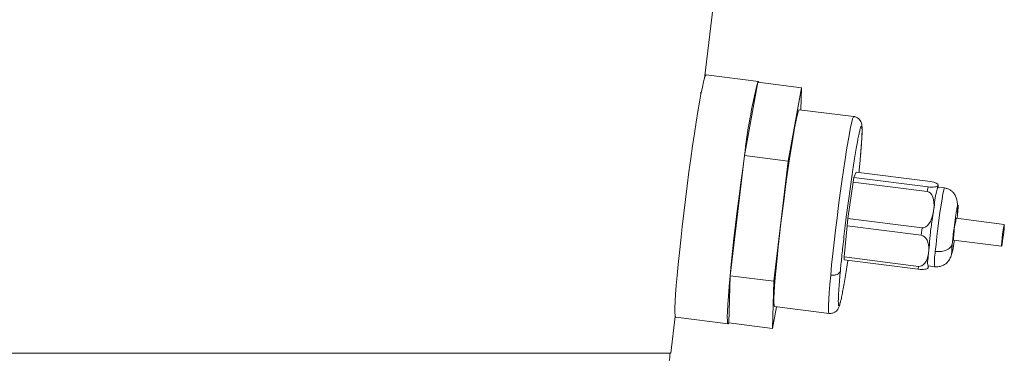
# Paper-space layout 'Frontal' of a CAD drawing. Units: millimetres. Extents: x -791 to 1411, y -197 to 906.
# Drawn here: x 1134 to 1358, y 309 to 385 of the extents above; entities that cross this region are included whole.
import ezdxf

# ---------------------------------------------------------------- set-up
doc = ezdxf.new("R2010")
doc.units = ezdxf.units.MM

psp = doc.layouts.new('Frontal')

# ---------------------------------------------------------------- linework, layer by layer
at = {"color": 7, "linetype": 'Continuous', "lineweight": 15}
for p, q in [((1289.758, 371.63), (1293.702, 403.749)), ((1302.048, 370.976), (1290.152, 372.473)), ((1301.872, 370.762), (1298.873, 354.151)), ((1311.786, 369.514), (1301.872, 370.762)), ((1311.786, 369.514), (1308.786, 352.904)), ((1311.652, 364.513), (1311.786, 369.514)), ((1289.028, 368.369), (1288.781, 368.4)), ((1323.702, 362.997), (1311.31, 364.556)), ((1298.873, 354.151), (1295.588, 326.87)), ((1308.786, 352.904), (1298.873, 354.151)), ((1308.786, 352.904), (1305.501, 325.622)), ((1325.113, 352.905), (1325.146, 353.254)), ((1323.549, 348.12), (1323.738, 349.17)), ((1324.254, 350.359), (1323.738, 349.17)), ((1340.591, 347.049), (1323.738, 349.17)), ((1324.254, 350.359), (1341.107, 348.238)), ((1323.549, 348.12), (1322.374, 339.887)), ((1323.549, 348.12), (1340.402, 345.999)), ((1340.591, 347.049), (1340.402, 345.999)), ((1342.804, 347.33), (1342.664, 346.55)), ((1342.859, 347.458), (1342.804, 347.33)), ((1344.321, 346.795), (1342.834, 346.982)), ((1342.86, 346.979), (1342.873, 347.517)), ((1342.001, 342.858), (1341.861, 342.078)), ((1341.734, 341.188), (1341.582, 339.923)), ((1341.861, 342.078), (1341.734, 341.188)), ((1347.266, 340.764), (1347.176, 339.884)), ((1322.17, 338.184), (1321.511, 331.14)), ((1322.17, 338.184), (1322.374, 339.887)), ((1322.17, 338.184), (1339.022, 336.063)), ((1339.227, 337.766), (1322.374, 339.887)), ((1357.884, 338.537), (1346.979, 339.909)), ((1339.227, 337.766), (1339.022, 336.063)), ((1340.711, 332.672), (1340.863, 333.937)), ((1346.355, 334.948), (1357.259, 333.576)), ((1321.495, 330.488), (1321.511, 331.14)), ((1338.364, 329.019), (1321.511, 331.14)), ((1340.628, 331.426), (1340.64, 331.911)), ((1340.711, 332.672), (1340.64, 331.911)), ((1321.495, 330.488), (1338.348, 328.366)), ((1338.364, 329.019), (1338.348, 328.366)), ((1340.573, 329.132), (1340.561, 328.647)), ((1340.573, 329.132), (1340.586, 329.123)), ((1340.586, 329.123), (1342.073, 328.936)), ((1340.628, 328.811), (1340.682, 329.111)), ((1295.588, 326.87), (1295.302, 316.199)), ((1305.501, 325.622), (1295.588, 326.87)), ((1340.561, 328.647), (1340.617, 328.776)), ((1305.501, 325.622), (1305.215, 314.951)), ((1283.049, 321.751), (1283.159, 321.737)), ((1305.691, 319.909), (1318.082, 318.349)), ((1305.215, 314.951), (1306.101, 319.857)), ((1282.105, 309.3), (1283.131, 317.65)), ((1283.23, 317.482), (1295.126, 315.984)), ((1305.215, 314.951), (1295.302, 316.199))]:
    psp.add_line(p, q, dxfattribs=at)
at = {"color": 8, "linetype": 'Continuous', "lineweight": 15}
for p, q in [((1342.848, 346.98), (1342.859, 347.458)), ((1347.226, 341.206), (1347.266, 340.764)), ((1340.617, 328.776), (1340.677, 329.112)), ((1282.105, 309.3), (911.2, 309.3))]:
    psp.add_line(p, q, dxfattribs=at)
at = {"color": 7, "linetype": 'Continuous', "lineweight": 15, "flags": 128}
for points in [[(1283.23, 317.482), (1283.177, 317.525), (1283.092, 317.881), (1283.054, 318.59), (1283.063, 319.643), (1283.119, 321.026), (1283.222, 322.722), (1283.371, 324.707), (1283.562, 326.957), (1283.794, 329.442), (1284.065, 332.129), (1284.369, 334.984), (1284.703, 337.969), (1285.064, 341.046), (1285.446, 344.174), (1285.844, 347.312), (1286.253, 350.42), (1286.667, 353.457), (1287.082, 356.383), (1287.492, 359.161), (1287.892, 361.753), (1288.276, 364.127), (1288.639, 366.252), (1288.977, 368.099), (1289.285, 369.644), (1289.559, 370.868), (1289.796, 371.755), (1289.992, 372.292), (1290.145, 372.474), (1290.152, 372.473)], [(1301.872, 370.762), (1302.032, 370.976), (1302.145, 370.817), (1302.165, 370.725)], [(1311.31, 364.556), (1311.208, 364.462), (1311.038, 364.03), (1310.829, 363.253), (1310.582, 362.146), (1310.303, 360.724), (1309.995, 359.01), (1309.664, 357.032), (1309.315, 354.821), (1308.952, 352.411), (1308.583, 349.84), (1308.212, 347.15), (1307.845, 344.382), (1307.489, 341.58), (1307.149, 338.788), (1306.831, 336.051), (1306.538, 333.411), (1306.277, 330.91), (1306.05, 328.588), (1305.863, 326.481), (1305.716, 324.623), (1305.614, 323.042), (1305.558, 321.764), (1305.547, 320.808), (1305.583, 320.191), (1305.666, 319.921), (1305.691, 319.909)], [(1295.588, 326.87), (1295.847, 329.526), (1296.144, 332.371), (1296.474, 335.366), (1296.832, 338.471), (1297.214, 341.643), (1297.615, 344.841), (1298.028, 348.02), (1298.45, 351.137), (1298.873, 354.151)], [(1357.299, 334.54), (1357.39, 335.407), (1357.509, 336.372), (1357.637, 337.29), (1357.755, 338.019), (1357.845, 338.45), (1357.894, 338.516), (1357.893, 338.208), (1357.844, 337.572), (1357.753, 336.705), (1357.634, 335.74), (1357.506, 334.823), (1357.388, 334.093), (1357.298, 333.662), (1357.249, 333.596), (1357.25, 333.904), (1357.299, 334.54)], [(1295.302, 316.199), (1295.142, 315.985), (1295.029, 316.143), (1294.964, 316.671), (1294.948, 317.562), (1294.981, 318.803), (1295.063, 320.377), (1295.193, 322.264), (1295.369, 324.438), (1295.588, 326.87)]]:
    psp.add_lwpolyline(points, dxfattribs=at)
at = {"color": 8, "linetype": 'Continuous', "lineweight": 15, "flags": 128}
for points in [[(1318.442, 327.029), (1318.668, 329.351), (1318.93, 331.851), (1319.222, 334.491), (1319.541, 337.229), (1319.881, 340.02), (1320.237, 342.822), (1320.603, 345.59), (1320.974, 348.281), (1321.344, 350.851), (1321.706, 353.261), (1322.056, 355.472), (1322.387, 357.451), (1322.695, 359.164), (1322.974, 360.586), (1323.22, 361.694), (1323.43, 362.47), (1323.6, 362.902), (1323.702, 362.997)], [(1342.217, 332.408), (1342.376, 333.996), (1342.571, 335.754), (1342.793, 337.604), (1343.033, 339.466), (1343.28, 341.257), (1343.523, 342.901), (1343.752, 344.324), (1343.957, 345.465), (1344.129, 346.274), (1344.26, 346.715), (1344.324, 346.794)], [(1318.082, 318.349), (1318.057, 318.361), (1317.975, 318.631), (1317.939, 319.249), (1317.949, 320.204), (1318.006, 321.482), (1318.108, 323.063), (1318.254, 324.922), (1318.442, 327.029)]]:
    psp.add_lwpolyline(points, dxfattribs=at)
at = {"color": 7, "linetype": 'Continuous', "lineweight": 15}
for centre, radius, start, end in [((1421.232, 340.633), 123.104, 165.83311, 173.6953), ((1343.371, 346.52), 0.708, 139.30594, 177.64367), ((1513.584, 316.866), 173.541, 171.38615, 172.36493), ((1370.936, 334.365), 24.59, 166.96955, 176.39105), ((1349.044, 335.32), 2.715, 167.38883, 187.86874), ((1446.585, 322.786), 106.308, 173.97876, 175.33805)]:
    psp.add_arc(centre, radius, start, end, dxfattribs=at)
at = {"color": 8, "linetype": 'Continuous', "lineweight": 15}
psp.add_arc((1355.74, 330.108), 13.716, 170.34976, 184.90388, dxfattribs=at)
at = {"color": 7, "linetype": 'Continuous', "lineweight": 15}
for centre, major_axis, ratio, start_param, end_param in [((1340.821, 347.579), (1.995, -0.202), 0.275606, 4.624636, 6.1954324), ((1340.877, 347.708), (1.995, -0.202), 0.275606, 6.1954324, 7.7662287), ((1339.878, 342.328), (0.549, 3.668), 0.5387159, 4.724977, 6.2957733), ((1339.751, 341.438), (0.549, 3.668), 0.5387159, 3.1541807, 4.724977), ((1338.729, 332.922), (0.227, 3.148), 0.6326446, 4.6786211, 6.2494174), ((1338.658, 332.16), (0.227, 3.148), 0.6326446, 3.1078248, 4.6786211), ((1338.578, 328.897), (1.995, -0.202), 0.275606, 4.624636, 6.1954324), ((1338.634, 329.025), (1.995, -0.202), 0.275606, 6.1954324, 6.2620054)]:
    psp.add_ellipse(centre, major_axis=major_axis, ratio=ratio, start_param=start_param, end_param=end_param, dxfattribs=at)
for points, knots in [([(1325.146, 353.254), (1325.165, 353.462), (1325.232, 354.182), (1325.326, 355.288), (1325.424, 356.553), (1325.498, 357.657), (1325.55, 358.604), (1325.579, 359.393), (1325.588, 360.037), (1325.577, 360.564), (1325.541, 360.998), (1325.475, 361.397), (1325.308, 361.855), (1325.03, 362.299), (1324.574, 362.713), (1324.088, 362.934), (1323.781, 362.984), (1323.702, 362.997)], [0, 0, 0, 0, 0.0402644, 0.1394946, 0.2376327, 0.3340648, 0.4281963, 0.5194473, 0.6073135, 0.6916598, 0.7741398, 0.8419812, 0.8799674, 0.9133219, 0.9486594, 0.9868249, 1, 1, 1, 1]), ([(1320.643, 327.992), (1320.689, 328.478), (1320.784, 329.481), (1320.955, 331.157), (1321.159, 333.062), (1321.4, 335.215), (1321.68, 337.609), (1321.972, 339.99), (1322.262, 342.271), (1322.548, 344.445), (1322.847, 346.632), (1323.159, 348.839), (1323.474, 350.975), (1323.896, 353.709), (1324.296, 356.093), (1324.65, 357.985), (1324.886, 359.123), (1325.09, 359.972), (1325.256, 360.516), (1325.387, 360.778), (1325.48, 360.77), (1325.54, 360.525), (1325.571, 360.032), (1325.567, 359.252), (1325.523, 358.176), (1325.436, 356.76), (1325.304, 355.025), (1325.17, 353.548), (1325.107, 352.855)], [0, 0, 0, 0, 0.028257, 0.0583883, 0.0903665, 0.1263933, 0.1645884, 0.2048798, 0.2382684, 0.2716651, 0.3078894, 0.3441219, 0.3825188, 0.4209238, 0.4999443, 0.5395276, 0.5791191, 0.617516, 0.655921, 0.6921453, 0.7283777, 0.7617663, 0.795163, 0.8354474, 0.8736413, 0.9096763, 0.9576218, 1, 1, 1, 1]), ([(1325.107, 352.855), (1325.061, 352.372), (1324.984, 351.55), (1324.891, 350.653), (1324.853, 350.284)], [0, 0, 0, 0, 0.5881149, 1, 1, 1, 1]), ([(1347.271, 341.204), (1347.28, 341.872), (1347.298, 343.265), (1346.966, 344.713), (1346.406, 345.679), (1345.839, 346.231), (1345.151, 346.628), (1344.587, 346.741), (1344.324, 346.794)], [0, 0, 0, 0, 0.2562252, 0.5342226, 0.6689218, 0.7930756, 0.9032336, 1, 1, 1, 1]), ([(1342.001, 342.858), (1342.091, 343.658), (1342.28, 345.317), (1342.533, 346.129), (1342.664, 346.55)], [0, 0, 0, 0, 0.4820795, 1, 1, 1, 1]), ([(1346.068, 334.093), (1346.111, 334.528), (1346.208, 335.512), (1346.394, 337.084), (1346.581, 338.529), (1346.745, 339.714), (1346.915, 340.838), (1347.075, 341.793), (1347.21, 342.481), (1347.309, 342.854), (1347.37, 342.922), (1347.399, 342.681), (1347.375, 342.011), (1347.299, 341.146), (1347.266, 340.764)], [0, 0, 0, 0, 0.0903185, 0.2045628, 0.2714196, 0.3439359, 0.4207853, 0.4999998, 0.5792146, 0.6560638, 0.7285801, 0.7954367, 0.9096816, 1, 1, 1, 1]), ([(1340.863, 333.937), (1340.929, 334.868), (1341.066, 336.797), (1341.406, 338.857), (1341.582, 339.923)], [0, 0, 0, 0, 0.48208037, 1, 1, 1, 1]), ([(1346.068, 334.093), (1345.953, 333.8), (1345.713, 333.19), (1344.647, 332.597), (1343.405, 332.329), (1342.603, 332.382), (1342.217, 332.408)], [0, 0, 0, 0, 0.270263, 0.5624275, 0.7897348, 1, 1, 1, 1]), ([(1346.553, 334.923), (1346.509, 334.628), (1346.406, 333.935), (1346.259, 333.068), (1346.124, 332.376), (1346.024, 332.003), (1345.964, 331.936), (1345.935, 332.177), (1345.959, 332.846), (1346.035, 333.711), (1346.068, 334.093)], [0, 0, 0, 0, 0.0921691, 0.2163258, 0.3404826, 0.460932, 0.5745902, 0.6793781, 0.8584395, 1, 1, 1, 1]), ([(1340.573, 329.132), (1340.513, 329.267), (1340.39, 329.547), (1340.547, 330.785), (1340.628, 331.426)], [0, 0, 0, 0, 0.4820791, 1, 1, 1, 1]), ([(1342.071, 328.936), (1342.403, 328.922), (1343.052, 328.894), (1343.929, 329.175), (1344.616, 329.593), (1345.259, 330.223), (1345.693, 331.06), (1345.842, 331.584), (1345.942, 332.085), (1345.951, 332.127)], [0, 0, 0, 0, 0.1421345, 0.2774774, 0.4017875, 0.5148886, 0.7242355, 0.9768347, 1, 1, 1, 1]), ([(1322.348, 330.38), (1322.324, 330.219), (1322.194, 329.329), (1321.854, 327.154), (1321.454, 324.753), (1321.099, 322.858), (1320.865, 321.736), (1320.699, 321.02), (1320.624, 320.784), (1320.604, 320.721)], [0, 0, 0, 0, 0.0331495, 0.1823239, 0.4892596, 0.6430105, 0.7967939, 0.9459372, 1, 1, 1, 1]), ([(1318.442, 327.029), (1318.727, 327.015), (1319.32, 326.986), (1320.044, 327.23), (1320.504, 327.589), (1320.598, 327.861), (1320.643, 327.992)], [0, 0, 0, 0, 0.2702692, 0.5624339, 0.789734, 1, 1, 1, 1]), ([(1318.082, 318.349), (1318.227, 318.34), (1318.622, 318.316), (1319.237, 318.499), (1319.766, 318.88), (1320.094, 319.289), (1320.343, 319.766), (1320.446, 320.046), (1320.524, 320.343), (1320.536, 320.388)], [0, 0, 0, 0, 0.07216252, 0.19704152, 0.31636512, 0.43119396, 0.58146161, 0.93647716, 1, 1, 1, 1]), ([(1251.922, 262.61), (1252.835, 263.133), (1256.094, 265), (1261.125, 269.109), (1267.064, 275.014), (1272.254, 281.878), (1276.545, 289.486), (1279.633, 297.41), (1281.442, 304.054), (1281.853, 308.047), (1281.984, 309.308)], [0, 0, 0, 0, 0.0548594, 0.1957236, 0.336871, 0.491092, 0.6428472, 0.7908291, 0.933926, 1, 1, 1, 1])]:
    psp.add_open_spline(points, degree=3, knots=knots, dxfattribs=at)
at = {"color": 8, "linetype": 'Continuous', "lineweight": 15}
psp.add_open_spline([(1320.604, 320.721), (1320.567, 320.593), (1320.475, 320.276), (1320.364, 320.075), (1320.27, 320.075), (1320.21, 320.322), (1320.179, 320.815), (1320.183, 321.595), (1320.227, 322.671), (1320.314, 324.086), (1320.445, 325.822), (1320.58, 327.299), (1320.643, 327.992)], degree=3, knots=[0, 0, 0, 0, 0.0664373, 0.164722, 0.2630284, 0.3536193, 0.4442319, 0.5535323, 0.6571607, 0.7549318, 0.8850184, 1, 1, 1, 1], dxfattribs=at)

doc.saveas('drawing.dxf')
